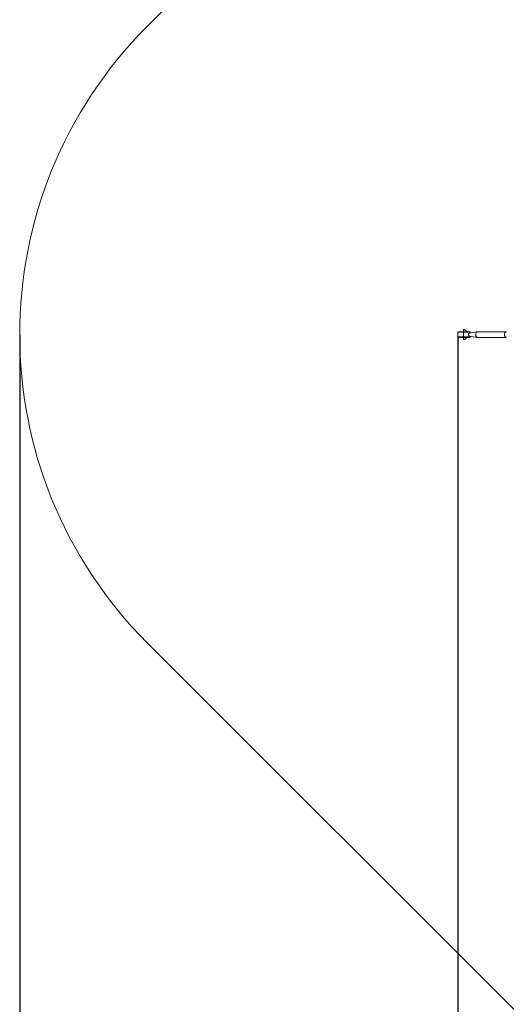
# Model space of a CAD drawing. Units: millimetres. Extents: x 717 to 9433, y -672 to 9165.
# Drawn here: x 717 to 2391, y 1864 to 5250 of the extents above; entities that cross this region are included whole.
import ezdxf

# ---------------------------------------------------------------- set-up
doc = ezdxf.new("R2010")
doc.units = ezdxf.units.MM
doc.layers.add('Dimensions', color=7, linetype='Continuous')
doc.layers.add('Safetyarea', color=131, linetype='Continuous')
doc.styles.get("Standard").update_dxf_attribs({"font": 'arial.ttf'})
doc.dimstyles.new('Leikkiset keinu', dxfattribs={"dimtxt": 150, "dimasz": 2.5, "dimexe": 0.06, "dimexo": 0.625, "dimtad": 0, "dimtih": 1, "dimtoh": 1, "dimdec": 0, "dimtxsty": 'Standard', "dimcen": 2.5, "dimadec": 0, "dimazin": 0, "dimtfac": 1, "dimtmove": 0, "dimatfit": 3, "dimfxl": 1, "dimarcsym": 0})

# ---------------------------------------------------------------- blocks, each defined once
blk = doc.blocks.new('*D4')
at = {"layer": 'Defpoints', "color": 0}
for p in [(717.4, 4167.3), (8217.4, 4167.3), (8217.4, -574)]:
    blk.add_point(p, dxfattribs=at)
at = {"layer": 'Dimensions', "color": 0, "lineweight": -2}
for p, q in [((717.4, 4166.7), (717.4, -574)), ((8217.4, 4166.7), (8217.4, -574)), ((719.9, -574), (4244, -574)), ((8214.9, -574), (4690.9, -574))]:
    blk.add_line(p, q, dxfattribs=at)
at = {"layer": 'Dimensions', "color": 0}
for points in [[(719.9, -573.5), (719.9, -574.4), (717.4, -574)], [(8214.9, -574.4), (8214.9, -573.5), (8217.4, -574)]]:
    blk.add_solid(points, dxfattribs=at)
at = {"layer": 'Dimensions', "color": 0, "insert": (4467.4, -574), "char_height": 150, "attachment_point": 5}
blk.add_mtext('7500', dxfattribs=at)
blk = doc.blocks.new('*D6')
at = {"layer": 'Defpoints', "color": 0}
for p in [(2224.4, 4159.3), (6710.5, 4159.3), (6710.5, 33.3)]:
    blk.add_point(p, dxfattribs=at)
at = {"layer": 'Dimensions', "color": 0, "lineweight": -2}
for p, q in [((2224.4, 4158.7), (2224.4, 33.3)), ((6710.5, 4158.7), (6710.5, 33.3)), ((2226.9, 33.3), (4240.1, 33.3)), ((6708, 33.3), (4694.8, 33.3))]:
    blk.add_line(p, q, dxfattribs=at)
at = {"layer": 'Dimensions', "color": 0}
for points in [[(2226.9, 33.7), (2226.9, 32.9), (2224.4, 33.3)], [(6708, 32.9), (6708, 33.7), (6710.5, 33.3)]]:
    blk.add_solid(points, dxfattribs=at)
at = {"layer": 'Dimensions', "color": 0, "insert": (4467.4, 33.3), "char_height": 150, "attachment_point": 5}
blk.add_mtext('4486', dxfattribs=at)

msp = doc.modelspace()

# ---------------------------------------------------------------- linework, layer by layer
at = {"color": 0, "linetype": 'Continuous', "lineweight": 15}
for p, q in [((2224.4, 4159.3), (2224.4, 4175.3)), ((2224.4, 4175.3), (2243.3, 4175.3)), ((2244.5, 4177.3), (2226.7, 4177.3)), ((2243.3, 4175.3), (2243.3, 4159.3)), ((2290.9, 4177.3), (2263.4, 4172.3)), ((2266.8, 4172.9), (2266.8, 4175.3)), ((2390.3, 4177.3), (2291.5, 4177.3)), ((2243.3, 4159.3), (2224.4, 4159.3)), ((2226.7, 4157.3), (2244.5, 4157.3)), ((2263.4, 4162.4), (2290.9, 4157.4)), ((2266.8, 4159.3), (2266.8, 4161.8)), ((2291.5, 4157.3), (2390.3, 4157.3))]:
    msp.add_line(p, q, dxfattribs=at)
at = {"color": 0, "linetype": 'Continuous', "lineweight": 15, "flags": 128}
for points in [[(2224.4, 4175.3), (2224.1, 4175.3), (2223.8, 4175.3), (2223.7, 4175.3)], [(2244.5, 4177.3), (2244.2, 4177.3), (2244, 4177.2), (2243.8, 4177), (2243.7, 4176.8), (2243.5, 4176.5), (2243.4, 4176.1), (2243.3, 4175.7), (2243.3, 4175.3)], [(2243.3, 4175.3), (2245.4, 4175.3), (2247.6, 4175.3), (2249.9, 4175.3), (2252.2, 4175.3), (2254.5, 4175.3), (2256.8, 4175.3), (2259, 4175.3), (2261, 4175.3), (2262.7, 4175.3), (2264.2, 4175.3), (2265.4, 4175.3), (2266.2, 4175.3), (2266.7, 4175.3), (2266.8, 4175.3)], [(2264.8, 4177.3), (2264.8, 4177.3), (2264.6, 4177.3), (2264, 4177.3), (2263.1, 4177.3), (2261.9, 4177.3), (2260.4, 4177.3), (2258.7, 4177.3), (2256.8, 4177.3), (2254.7, 4177.3), (2252.6, 4177.3), (2250.4, 4177.3), (2248.3, 4177.3), (2246.3, 4177.3), (2244.5, 4177.3)], [(2285.8, 4167.3), (2285.9, 4169.2), (2286.2, 4171.1), (2286.7, 4172.8), (2287.4, 4174.2), (2288.2, 4175.5), (2289.1, 4176.4), (2290.1, 4177.1), (2291.2, 4177.3), (2291.5, 4177.3)], [(2291.5, 4157.3), (2291.2, 4157.4), (2290.1, 4157.6), (2289.1, 4158.2), (2288.2, 4159.2), (2287.4, 4160.4), (2286.7, 4161.9), (2286.2, 4163.6), (2285.9, 4165.5), (2285.8, 4167.3)], [(2390.8, 4157.4), (2390.5, 4157.4), (2389.4, 4157.4), (2388.4, 4157.9), (2387.4, 4158.7), (2386.5, 4159.8), (2385.8, 4161.2), (2385.2, 4162.8), (2384.8, 4164.5), (2384.6, 4166.4), (2384.6, 4168.3), (2384.8, 4170.2), (2385.2, 4171.9), (2385.8, 4173.5), (2386.5, 4174.9), (2387.4, 4176), (2388.4, 4176.8), (2389.4, 4177.2), (2390.5, 4177.3), (2390.8, 4177.3)], [(2223.7, 4159.3), (2223.8, 4159.3), (2224.1, 4159.3), (2224.4, 4159.3)], [(2244.5, 4157.3), (2244.2, 4157.4), (2244, 4157.5), (2243.8, 4157.7), (2243.7, 4157.9), (2243.5, 4158.2), (2243.4, 4158.6), (2243.3, 4159), (2243.3, 4159.3)], [(2266.8, 4159.3), (2266.7, 4159.3), (2266.2, 4159.3), (2265.4, 4159.3), (2264.2, 4159.3), (2262.7, 4159.3), (2261, 4159.3), (2259, 4159.3), (2256.8, 4159.3), (2254.5, 4159.3), (2252.2, 4159.3), (2249.9, 4159.3), (2247.6, 4159.3), (2245.4, 4159.3), (2243.3, 4159.3)], [(2244.5, 4157.3), (2246.3, 4157.3), (2248.3, 4157.3), (2250.4, 4157.3), (2252.6, 4157.3), (2254.7, 4157.3), (2256.8, 4157.3), (2258.7, 4157.3), (2260.4, 4157.3), (2261.9, 4157.3), (2263.1, 4157.3), (2264, 4157.3), (2264.6, 4157.3), (2264.8, 4157.3), (2264.8, 4157.3)]]:
    msp.add_lwpolyline(points, dxfattribs=at)
at = {"color": 0, "linetype": 'Continuous', "lineweight": 15}
for centre, radius, start, end in [((2226.8, 4175.5), 2.46, 139.6384, 183.5748), ((2264.8, 4175.3), 2, 0, 90), ((2226.8, 4159.2), 2.46, 176.4252, 220.3616), ((2264.8, 4159.3), 2, 270, 0)]:
    msp.add_arc(centre, radius, start, end, dxfattribs=at)
for points, knots in [([(2244.5, 4177.5), (2244.3, 4177.9), (2243.9, 4178.7), (2243.4, 4180.1), (2243, 4181.4), (2242.9, 4182.6), (2243.1, 4183.4), (2243.6, 4184), (2244.2, 4184.4), (2245.1, 4184.6), (2246.5, 4184.5), (2248.6, 4183.6), (2250.6, 4181.8), (2252.2, 4179.6), (2252.9, 4178.1), (2253.2, 4177.3)], [0, 0, 0, 0, 0.0637865, 0.1410097, 0.2190615, 0.2757104, 0.3118317, 0.3482427, 0.3796613, 0.4221126, 0.4857474, 0.5891311, 0.7545924, 0.8779907, 1, 1, 1, 1]), ([(2263.5, 4172.2), (2263.3, 4172.2), (2262.9, 4172.2), (2262, 4171.5), (2261, 4170.4), (2260.4, 4169), (2260.3, 4167.9), (2260.2, 4167.3)], [0, 0, 0, 0, 0.079635, 0.3163, 0.549778, 0.774745, 1, 1, 1, 1]), ([(2260.2, 4167.3), (2260.3, 4166.8), (2260.4, 4165.7), (2261, 4164.2), (2262, 4163.2), (2262.8, 4162.6), (2263.3, 4162.5), (2263.5, 4162.5)], [0, 0, 0, 0, 0.223362, 0.4595, 0.683828, 0.896529, 1, 1, 1, 1]), ([(2253.2, 4157.3), (2252.9, 4156.6), (2252.3, 4155.3), (2251, 4153.5), (2249.5, 4151.9), (2247.8, 4150.7), (2246.1, 4150.2), (2244.9, 4150.1), (2244.1, 4150.3), (2243.5, 4150.7), (2243.1, 4151.3), (2242.9, 4152.2), (2243, 4153.6), (2243.7, 4155.4), (2244.3, 4156.7), (2244.6, 4157.3), (2244.6, 4157.3)], [0, 0, 0, 0, 0.118117, 0.219599, 0.323434, 0.444136, 0.528538, 0.581092, 0.620375, 0.652357, 0.68441, 0.722913, 0.784918, 0.891207, 0.999464, 1, 1, 1, 1])]:
    msp.add_open_spline(points, degree=3, knots=knots, dxfattribs=at)
at = {"layer": 'Safetyarea', "color": 4, "linetype": 'Continuous', "lineweight": 15}
for p, q in [((3406.8, 7478), (1156.8, 5228)), ((1156.8, 3106.7), (3406.8, 856.7))]:
    msp.add_line(p, q, dxfattribs=at)
msp.add_arc((2217.4, 4167.3), 1500, 135, 225, dxfattribs=at)

# ---------------------------------------------------------------- dimensions: what is measured, and where the dimension line sits
at = {"layer": 'Dimensions'}
for base, p1, p2, picture, middle in [((8217.4, -574), (717.4, 4167.3), (8217.4, 4167.3), '*D4', (4467.4, -574)), ((6710.5, 33.3), (2224.4, 4159.3), (6710.5, 4159.3), '*D6', (4467.4, 33.3))]:
    dim = msp.add_linear_dim(base=base, p1=p1, p2=p2, dimstyle='Leikkiset keinu', override={"dimlfac": 1}, dxfattribs=at)
    dim.commit()
    dim.dimension.update_dxf_attribs({"geometry": picture, "text_midpoint": middle})

doc.saveas('drawing.dxf')
